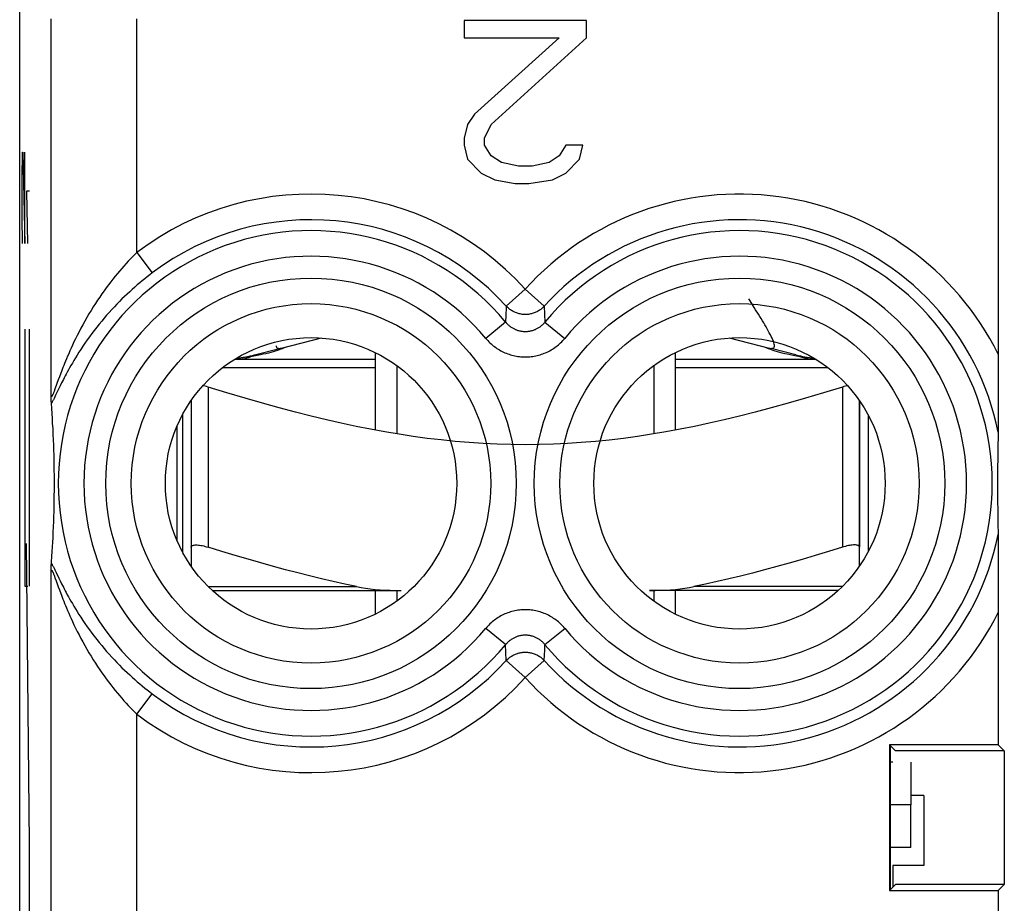
# Model space of a CAD drawing. Units: millimetres. Extents: x -29.2 to 15.6, y -24.5 to 24.5.
# Drawn here: x -18 to -6.5, y 7.2 to 17.5 of the extents above; entities that cross this region are included whole.
import ezdxf

# ---------------------------------------------------------------- set-up
doc = ezdxf.new("R2010")
doc.units = ezdxf.units.MM
doc.header["$LTSCALE"] = 16.335
doc.layers.get('0').update_dxf_attribs({"linetype": 'CONTINUOUS'})
for name, color, linetype in [('INCISIONI_LASER', 7, 'CONTINUOUS'), ('RACCORDO', 7, 'CONTINUOUS'), ('SMUSSO', 7, 'CONTINUOUS'), ('SUPERFICI', 7, 'CONTINUOUS')]:
    doc.layers.add(name, color=color, linetype=linetype)

msp = doc.modelspace()

# ---------------------------------------------------------------- linework, layer by layer
at = {"color": 7, "linetype": 'CONTINUOUS'}
for p, q in [((-9.443, 14.228), (-9.46, 14.254)), ((-9.395, 14.151), (-9.443, 14.228)), ((-9.379, 14.125), (-9.395, 14.151)), ((-14.913, 13.678), (-14.446, 13.796)), ((-9.688, 13.796), (-9.221, 13.678)), ((-15.233, 13.585), (-15.275, 13.578)), ((-15.194, 13.592), (-15.233, 13.585)), ((-15.225, 13.599), (-14.934, 13.672)), ((-13.817, 13.626), (-13.817, 12.721)), ((-10.317, 13.626), (-10.317, 12.721)), ((-8.909, 13.599), (-9.199, 13.672)), ((-8.9, 13.585), (-8.94, 13.592)), ((-8.859, 13.578), (-8.9, 13.585)), ((-15.454, 13.55), (-13.817, 13.55)), ((-13.567, 13.475), (-13.567, 12.677)), ((-10.567, 13.475), (-10.567, 12.677)), ((-10.317, 13.55), (-8.679, 13.55)), ((-15.967, 13.064), (-15.967, 11.355)), ((-8.167, 13.064), (-8.167, 11.355)), ((-16.067, 12.9), (-16.067, 11.3)), ((-8.067, 12.9), (-8.067, 11.3)), ((-16.132, 12.764), (-16.132, 11.436)), ((-13.817, 10.85), (-13.817, 10.574)), ((-13.567, 10.85), (-13.567, 10.725)), ((-10.567, 10.85), (-10.567, 10.725)), ((-10.317, 10.85), (-10.317, 10.574)), ((-7.779, 8.845), (-7.804, 8.845)), ((-7.567, 8.845), (-7.567, 8.35))]:
    msp.add_line(p, q, dxfattribs=at)
at = {"color": 250, "linetype": 'CONTINUOUS'}
for p, q in [((-15.6, 13.45), (-13.817, 13.45)), ((-10.317, 13.45), (-8.534, 13.45)), ((-15.767, 13.224), (-15.767, 11.355)), ((-8.367, 13.224), (-8.367, 11.355))]:
    msp.add_line(p, q, dxfattribs=at)
at = {"color": 7, "linetype": 'CONTINUOUS'}
for points in [[(-9.16, 13.705), (-9.16, 13.711), (-9.162, 13.724), (-9.166, 13.739), (-9.171, 13.756), (-9.179, 13.774), (-9.187, 13.793), (-9.197, 13.813), (-9.207, 13.834), (-9.219, 13.856), (-9.231, 13.878), (-9.244, 13.901), (-9.257, 13.925), (-9.271, 13.949), (-9.285, 13.973), (-9.3, 13.998), (-9.315, 14.022), (-9.331, 14.048), (-9.347, 14.073), (-9.379, 14.125)], [(-14.974, 13.705), (-14.973, 13.699), (-14.971, 13.69), (-14.966, 13.683), (-14.96, 13.678), (-14.952, 13.676), (-14.942, 13.675)], [(-14.942, 13.675), (-14.936, 13.675), (-14.931, 13.675), (-14.926, 13.675), (-14.922, 13.676), (-14.917, 13.677), (-14.913, 13.678)], [(-14.872, 13.685), (-14.88, 13.682), (-14.89, 13.677), (-14.903, 13.671)], [(-9.23, 13.671), (-9.244, 13.677), (-9.254, 13.682), (-9.261, 13.685)], [(-9.221, 13.678), (-9.216, 13.677), (-9.212, 13.676), (-9.207, 13.675), (-9.202, 13.675), (-9.197, 13.675), (-9.192, 13.675)], [(-9.192, 13.675), (-9.182, 13.676), (-9.173, 13.678), (-9.167, 13.683), (-9.163, 13.69), (-9.16, 13.699), (-9.16, 13.705)], [(-15.275, 13.578), (-15.297, 13.574), (-15.319, 13.571), (-15.341, 13.568), (-15.364, 13.565), (-15.387, 13.562), (-15.411, 13.56), (-15.434, 13.558), (-15.442, 13.557)], [(-14.938, 13.658), (-14.96, 13.651), (-14.984, 13.643), (-15.009, 13.636), (-15.036, 13.628), (-15.065, 13.62), (-15.094, 13.613), (-15.124, 13.606), (-15.157, 13.599), (-15.194, 13.592)], [(-14.903, 13.671), (-14.919, 13.665), (-14.938, 13.658)], [(-9.195, 13.658), (-9.214, 13.665), (-9.23, 13.671)], [(-8.94, 13.592), (-8.976, 13.599), (-9.009, 13.606), (-9.039, 13.613), (-9.069, 13.62), (-9.097, 13.628), (-9.124, 13.636), (-9.15, 13.643), (-9.173, 13.651), (-9.195, 13.658)], [(-8.691, 13.557), (-8.699, 13.558), (-8.723, 13.56), (-8.746, 13.562), (-8.77, 13.565), (-8.792, 13.568), (-8.815, 13.571), (-8.837, 13.574), (-8.859, 13.578)], [(-15.767, 13.224), (-15.785, 13.229), (-15.802, 13.234), (-15.819, 13.238), (-15.828, 13.24)], [(-12.067, 12.55), (-12.23, 12.552), (-12.394, 12.556), (-12.558, 12.564), (-12.721, 12.575), (-12.884, 12.589), (-13.048, 12.606), (-13.211, 12.625), (-13.375, 12.648), (-13.54, 12.673), (-13.706, 12.701), (-13.873, 12.732), (-14.042, 12.765), (-14.214, 12.802), (-14.388, 12.842), (-14.566, 12.884), (-14.749, 12.931), (-14.937, 12.98), (-15.132, 13.034), (-15.336, 13.093), (-15.548, 13.156), (-15.767, 13.224)], [(-8.367, 13.224), (-8.586, 13.156), (-8.797, 13.093), (-9.001, 13.034), (-9.196, 12.98), (-9.384, 12.931), (-9.567, 12.884), (-9.746, 12.842), (-9.92, 12.802), (-10.091, 12.765), (-10.261, 12.732), (-10.428, 12.701), (-10.594, 12.673), (-10.758, 12.648), (-10.922, 12.625), (-11.086, 12.605), (-11.249, 12.589), (-11.413, 12.575), (-11.576, 12.564), (-11.739, 12.556), (-11.903, 12.552), (-12.067, 12.55)], [(-8.306, 13.24), (-8.314, 13.238), (-8.331, 13.234), (-8.349, 13.229), (-8.367, 13.224)], [(-15.967, 11.355), (-15.966, 11.361), (-15.964, 11.365), (-15.96, 11.369), (-15.954, 11.373), (-15.948, 11.376), (-15.939, 11.378), (-15.93, 11.38), (-15.92, 11.381), (-15.908, 11.381), (-15.896, 11.381), (-15.882, 11.38), (-15.867, 11.378), (-15.852, 11.376), (-15.836, 11.373), (-15.819, 11.369), (-15.802, 11.365), (-15.785, 11.361), (-15.767, 11.355)], [(-8.167, 11.355), (-8.168, 11.361), (-8.17, 11.365), (-8.174, 11.369), (-8.179, 11.373), (-8.186, 11.376), (-8.194, 11.378), (-8.203, 11.38), (-8.214, 11.381), (-8.225, 11.381), (-8.238, 11.381), (-8.251, 11.38), (-8.266, 11.378), (-8.281, 11.376), (-8.297, 11.373), (-8.314, 11.369), (-8.331, 11.365), (-8.349, 11.361), (-8.367, 11.355)]]:
    msp.add_lwpolyline(points, dxfattribs=at)
at = {"color": 250, "linetype": 'CONTINUOUS'}
for points in [[(-15.37, 13.55), (-15.364, 13.551), (-15.353, 13.554), (-15.336, 13.558), (-15.317, 13.563), (-15.296, 13.57), (-15.275, 13.578)], [(-8.764, 13.55), (-8.769, 13.551), (-8.781, 13.554), (-8.797, 13.558), (-8.817, 13.563), (-8.837, 13.57), (-8.858, 13.578)]]:
    msp.add_lwpolyline(points, dxfattribs=at)
at = {"color": 7, "linetype": 'CONTINUOUS'}
for centre, start, end in [((-15.617, 15.15), 276.448, 284.1887), ((-8.517, 15.15), 255.8113, 263.5519)]:
    msp.add_arc(centre, 1.6, start, end, dxfattribs=at)
at = {"layer": 'INCISIONI_LASER', "color": 250, "linetype": 'CONTINUOUS'}
for p, q in [((-17.939, 15.66), (-17.934, 15.964)), ((-17.934, 15.964), (-17.929, 15.964)), ((-17.929, 15.964), (-17.906, 14.9)), ((-17.906, 14.9), (-17.906, 15.964)), ((-17.939, 15.204), (-17.939, 15.66)), ((-17.886, 15.508), (-17.877, 14.9)), ((-17.853, 15.508), (-17.886, 15.508)), ((-17.932, 14.9), (-17.939, 15.204)), ((-17.906, 13.9), (-17.906, 10.9)), ((-17.853, 10.9), (-17.853, 13.9)), ((-17.853, 7.9), (-17.889, 11.4)), ((-17.906, 10.9), (-17.871, 10.9)), ((-17.853, 4.9), (-17.853, 7.9))]:
    msp.add_line(p, q, dxfattribs=at)
at = {"layer": 'RACCORDO', "color": 7, "linetype": 'CONTINUOUS'}
for p, q in [((-8.167, 11.136), (-8.167, 13.064)), ((-15.967, 11.355), (-15.967, 11.136)), ((-15.719, 10.85), (-13.517, 10.85)), ((-8.415, 10.85), (-10.616, 10.85))]:
    msp.add_line(p, q, dxfattribs=at)
at = {"layer": 'RACCORDO', "color": 250, "linetype": 'CONTINUOUS'}
for p, q in [((-15.766, 10.895), (-14.036, 10.895)), ((-8.367, 10.895), (-10.098, 10.895))]:
    msp.add_line(p, q, dxfattribs=at)
at = {"layer": 'RACCORDO', "color": 7, "linetype": 'CONTINUOUS'}
for points in [[(-14.036, 10.895), (-14.171, 10.924), (-14.307, 10.954), (-14.444, 10.986), (-14.583, 11.02), (-14.722, 11.055), (-14.863, 11.092), (-15.006, 11.13), (-15.152, 11.171), (-15.3, 11.214), (-15.452, 11.259), (-15.608, 11.306), (-15.767, 11.355)], [(-8.367, 11.355), (-8.527, 11.305), (-8.684, 11.258), (-8.837, 11.212), (-8.987, 11.17), (-9.132, 11.129), (-9.275, 11.09), (-9.416, 11.053), (-9.555, 11.018), (-9.693, 10.985), (-9.829, 10.954), (-9.964, 10.924), (-10.098, 10.895)], [(-14.036, 10.895), (-13.983, 10.885), (-13.93, 10.877), (-13.875, 10.869), (-13.819, 10.863), (-13.761, 10.858), (-13.702, 10.855), (-13.642, 10.852), (-13.58, 10.85), (-13.517, 10.85)], [(-10.616, 10.85), (-10.553, 10.85), (-10.492, 10.852), (-10.431, 10.855), (-10.372, 10.858), (-10.315, 10.863), (-10.258, 10.869), (-10.203, 10.877), (-10.15, 10.885), (-10.098, 10.895)]]:
    msp.add_lwpolyline(points, dxfattribs=at)
at = {"layer": 'SMUSSO', "color": 7, "linetype": 'CONTINUOUS'}
for p, q in [((-7.567, 8.35), (-7.804, 8.35)), ((-7.567, 7.85), (-7.567, 8.35)), ((-7.567, 7.85), (-7.804, 7.85))]:
    msp.add_line(p, q, dxfattribs=at)
at = {"layer": 'SUPERFICI', "color": 7, "linetype": 'CONTINUOUS'}
for p, q in [((-6.547, 17.8), (-6.547, 13.474)), ((-17.967, 17.672), (-17.967, -17.672)), ((-12.779, 17.5), (-12.779, 17.298)), ((-11.354, 17.5), (-12.779, 17.5)), ((-11.354, 17.298), (-11.354, 17.5)), ((-12.779, 17.298), (-11.671, 17.298)), ((-11.671, 17.298), (-12.66, 16.409)), ((-12.463, 16.287), (-11.354, 17.298)), ((-12.66, 16.409), (-12.74, 16.287)), ((-12.74, 16.287), (-12.779, 16.126)), ((-12.542, 16.126), (-12.463, 16.287)), ((-12.779, 16.126), (-12.779, 16.045)), ((-12.542, 16.045), (-12.542, 16.126)), ((-12.779, 16.045), (-12.74, 15.883)), ((-12.463, 15.923), (-12.542, 16.045)), ((-11.592, 16.045), (-11.671, 15.923)), ((-11.394, 16.045), (-11.592, 16.045)), ((-11.433, 15.883), (-11.394, 16.045)), ((-12.74, 15.883), (-12.581, 15.721)), ((-12.344, 15.843), (-12.463, 15.923)), ((-11.671, 15.923), (-11.79, 15.843)), ((-11.592, 15.721), (-11.433, 15.883)), ((-12.146, 15.802), (-12.344, 15.843)), ((-11.988, 15.802), (-12.146, 15.802)), ((-11.79, 15.843), (-11.988, 15.802)), ((-12.581, 15.721), (-12.423, 15.64)), ((-12.423, 15.64), (-12.185, 15.6)), ((-12.027, 15.6), (-11.75, 15.64)), ((-11.75, 15.64), (-11.592, 15.721)), ((-12.185, 15.6), (-12.027, 15.6)), ((-6.547, 13.474), (-6.547, 13.288)), ((-6.547, 13.288), (-6.547, 13.094)), ((-17.6, 13.11), (-17.6, 13.123)), ((-17.599, 13.087), (-17.6, 13.11)), ((-17.599, 13.07), (-17.599, 13.087)), ((-17.598, 13.061), (-17.599, 13.07)), ((-17.598, 13.052), (-17.598, 13.061)), ((-17.597, 13.044), (-17.598, 13.052)), ((-17.593, 12.974), (-17.597, 13.035)), ((-6.547, 13.094), (-6.548, 12.932)), ((-17.589, 12.915), (-17.593, 12.974)), ((-17.585, 12.858), (-17.589, 12.915)), ((-6.548, 12.932), (-6.548, 12.813)), ((-17.582, 12.804), (-17.585, 12.858)), ((-17.578, 12.735), (-17.582, 12.804)), ((-6.548, 12.813), (-6.549, 12.744)), ((-17.575, 12.669), (-17.578, 12.735)), ((-17.572, 12.606), (-17.575, 12.669)), ((-6.55, 12.646), (-6.552, 12.533)), ((-6.549, 12.7), (-6.55, 12.646)), ((-6.549, 12.744), (-6.549, 12.709)), ((-6.549, 12.709), (-6.549, 12.7)), ((-17.57, 12.546), (-17.572, 12.606)), ((-17.568, 12.488), (-17.57, 12.546)), ((-6.552, 12.533), (-6.554, 12.402)), ((-17.566, 12.434), (-17.568, 12.488)), ((-17.565, 12.369), (-17.566, 12.434)), ((-17.564, 12.308), (-17.565, 12.369)), ((-17.563, 12.252), (-17.564, 12.308)), ((-6.554, 12.402), (-6.555, 12.274)), ((-17.562, 12.192), (-17.563, 12.252)), ((-17.562, 12.138), (-17.562, 12.192)), ((-6.555, 12.274), (-6.556, 12.15)), ((-17.562, 12.079), (-17.562, 12.138)), ((-17.562, 12.018), (-17.562, 12.079)), ((-6.556, 12.15), (-6.555, 12.031)), ((-6.555, 12.031), (-6.555, 11.902)), ((-17.565, 11.831), (-17.564, 11.892)), ((-17.564, 11.892), (-17.563, 11.948)), ((-6.555, 11.902), (-6.554, 11.77)), ((-17.568, 11.712), (-17.566, 11.766)), ((-17.566, 11.766), (-17.565, 11.831)), ((-6.554, 11.77), (-6.552, 11.636)), ((-17.572, 11.594), (-17.57, 11.654)), ((-17.57, 11.654), (-17.568, 11.712)), ((-6.552, 11.636), (-6.549, 11.502)), ((-17.578, 11.465), (-17.575, 11.531)), ((-17.575, 11.531), (-17.572, 11.594)), ((-6.549, 11.502), (-6.549, 11.496)), ((-6.549, 11.496), (-6.549, 11.478)), ((-17.584, 11.36), (-17.581, 11.414)), ((-17.581, 11.414), (-17.578, 11.465)), ((-6.549, 11.478), (-6.548, 11.422)), ((-6.548, 11.422), (-6.548, 11.319)), ((-17.591, 11.246), (-17.587, 11.304)), ((-17.587, 11.304), (-17.584, 11.36)), ((-6.548, 11.319), (-6.547, 11.167)), ((-6.547, 11.167), (-6.547, 10.978)), ((-17.6, 11.077), (-17.599, 11.102)), ((-17.599, 11.119), (-17.598, 11.134)), ((-17.599, 11.102), (-17.599, 11.119)), ((-17.598, 11.134), (-17.598, 11.144)), ((-6.547, 10.978), (-6.547, 10.785)), ((-6.547, 10.785), (-6.547, 10.629)), ((-6.547, 10.629), (-6.547, 9.05)), ((-7.817, 9.05), (-7.817, 7.35)), ((-7.817, 9.05), (-7.747, 8.98)), ((-6.547, 9.05), (-7.817, 9.05)), ((-7.804, 7.363), (-7.804, 9.037)), ((-6.477, 8.98), (-7.747, 8.98)), ((-6.547, 9.05), (-6.477, 8.98)), ((-6.477, 8.98), (-6.477, 7.42)), ((-7.417, 8.457), (-7.567, 8.457)), ((-7.417, 8.457), (-7.417, 7.643)), ((-7.779, 7.643), (-7.779, 7.388)), ((-7.417, 7.643), (-7.779, 7.643)), ((-7.747, 7.42), (-7.817, 7.35)), ((-6.477, 7.42), (-7.747, 7.42)), ((-6.547, 7.35), (-6.477, 7.42)), ((-7.817, 7.35), (-6.547, 7.35)), ((-6.547, 7.35), (-6.547, 4.15))]:
    msp.add_line(p, q, dxfattribs=at)
at = {"layer": 'SUPERFICI', "color": 250, "linetype": 'CONTINUOUS'}
for p, q in [((-17.6, 13.123), (-17.6, 17.52)), ((-16.6, 14.794), (-16.6, 17.52)), ((-16.6, 14.794), (-16.42, 14.555)), ((-12.067, 14.367), (-12.288, 14.166)), ((-12.067, 14.367), (-11.845, 14.166)), ((-12.288, 14.166), (-12.294, 14.043)), ((-11.845, 14.166), (-11.837, 13.982)), ((-12.297, 13.982), (-12.527, 13.792)), ((-11.837, 13.982), (-11.607, 13.792)), ((-17.503, 13.344), (-17.516, 13.309)), ((-17.516, 13.309), (-17.551, 13.212)), ((-17.494, 13.237), (-17.51, 13.206)), ((-17.547, 13.129), (-17.557, 13.109)), ((-17.51, 13.206), (-17.547, 13.129)), ((-17.6, -0.677), (-17.6, 11.077)), ((-17.565, 11.109), (-17.557, 11.091)), ((-17.557, 11.091), (-17.541, 11.06)), ((-17.541, 11.06), (-17.51, 10.994)), ((-17.562, 11.018), (-17.555, 10.998)), ((-17.51, 10.994), (-17.494, 10.963)), ((-17.494, 10.963), (-17.477, 10.928)), ((-17.516, 10.891), (-17.503, 10.856)), ((-17.503, 10.856), (-17.488, 10.816)), ((-12.297, 10.218), (-12.527, 10.408)), ((-11.837, 10.218), (-11.607, 10.408)), ((-12.288, 10.034), (-12.297, 10.218)), ((-11.845, 10.034), (-11.84, 10.157)), ((-12.067, 9.833), (-12.288, 10.034)), ((-12.067, 9.833), (-11.845, 10.034)), ((-16.6, 9.406), (-16.42, 9.645)), ((-16.6, 7.05), (-16.6, 9.406))]:
    msp.add_line(p, q, dxfattribs=at)
for points in [[(-16.6, 14.794), (-16.625, 14.769), (-16.65, 14.744), (-16.675, 14.718), (-16.7, 14.691), (-16.725, 14.664), (-16.751, 14.636), (-16.776, 14.607), (-16.802, 14.577), (-16.827, 14.547), (-16.853, 14.516), (-16.879, 14.483), (-16.905, 14.451), (-16.93, 14.417), (-16.956, 14.382), (-16.982, 14.347), (-17.007, 14.311), (-17.033, 14.274), (-17.058, 14.236), (-17.084, 14.197), (-17.109, 14.158), (-17.134, 14.118), (-17.158, 14.077), (-17.183, 14.035), (-17.207, 13.993), (-17.23, 13.951), (-17.253, 13.909), (-17.274, 13.867), (-17.295, 13.827), (-17.314, 13.788), (-17.333, 13.75), (-17.35, 13.713), (-17.366, 13.678), (-17.381, 13.645), (-17.395, 13.613), (-17.408, 13.583), (-17.42, 13.554), (-17.432, 13.526), (-17.442, 13.5), (-17.453, 13.475), (-17.462, 13.45), (-17.471, 13.427), (-17.48, 13.405), (-17.488, 13.384), (-17.503, 13.344)], [(-16.42, 14.555), (-16.449, 14.533), (-16.478, 14.511), (-16.507, 14.488), (-16.536, 14.464), (-16.565, 14.44), (-16.594, 14.415), (-16.624, 14.389), (-16.653, 14.363), (-16.683, 14.336), (-16.713, 14.308), (-16.743, 14.28), (-16.773, 14.251), (-16.803, 14.221), (-16.832, 14.191), (-16.862, 14.16), (-16.892, 14.128), (-16.922, 14.095), (-16.952, 14.062), (-16.981, 14.028), (-17.01, 13.993), (-17.039, 13.958), (-17.068, 13.922), (-17.097, 13.885), (-17.125, 13.848), (-17.153, 13.81), (-17.18, 13.773), (-17.205, 13.736), (-17.23, 13.699), (-17.254, 13.663), (-17.276, 13.629), (-17.297, 13.595), (-17.317, 13.563), (-17.335, 13.533), (-17.352, 13.503), (-17.368, 13.475), (-17.384, 13.449), (-17.398, 13.423), (-17.411, 13.399), (-17.424, 13.375), (-17.436, 13.353), (-17.447, 13.331), (-17.457, 13.311), (-17.467, 13.291), (-17.477, 13.272), (-17.494, 13.237)], [(-11.845, 14.166), (-11.853, 14.158), (-11.861, 14.151), (-11.869, 14.143), (-11.877, 14.136), (-11.886, 14.13), (-11.895, 14.123), (-11.904, 14.117), (-11.914, 14.111), (-11.923, 14.106), (-11.933, 14.101), (-11.943, 14.096), (-11.953, 14.092), (-11.964, 14.088), (-11.974, 14.084), (-11.985, 14.081), (-11.995, 14.078), (-12.006, 14.076), (-12.017, 14.074), (-12.028, 14.072), (-12.039, 14.071), (-12.05, 14.07), (-12.061, 14.07), (-12.072, 14.07), (-12.083, 14.07), (-12.094, 14.071), (-12.105, 14.072), (-12.116, 14.074), (-12.127, 14.076), (-12.138, 14.078), (-12.149, 14.081), (-12.159, 14.084), (-12.17, 14.088), (-12.18, 14.092), (-12.19, 14.096), (-12.2, 14.101), (-12.21, 14.106), (-12.22, 14.111), (-12.229, 14.117), (-12.238, 14.123), (-12.247, 14.13), (-12.256, 14.136), (-12.264, 14.143), (-12.273, 14.151), (-12.28, 14.158), (-12.288, 14.166)], [(-12.294, 14.043), (-12.296, 14.002), (-12.297, 13.982)], [(-12.297, 13.982), (-12.291, 13.976), (-12.285, 13.969), (-12.279, 13.963), (-12.273, 13.957), (-12.267, 13.95), (-12.26, 13.945), (-12.253, 13.939), (-12.246, 13.933), (-12.239, 13.928), (-12.232, 13.923), (-12.224, 13.918), (-12.217, 13.913), (-12.209, 13.909), (-12.201, 13.905), (-12.194, 13.901), (-12.186, 13.897), (-12.177, 13.894), (-12.169, 13.891), (-12.161, 13.888), (-12.153, 13.885), (-12.144, 13.883), (-12.136, 13.88), (-12.127, 13.878), (-12.119, 13.877), (-12.11, 13.875), (-12.102, 13.874), (-12.093, 13.873), (-12.084, 13.873), (-12.075, 13.872), (-12.067, 13.872), (-12.058, 13.872), (-12.049, 13.873), (-12.041, 13.873), (-12.032, 13.874), (-12.023, 13.875), (-12.015, 13.877), (-12.006, 13.878), (-11.998, 13.88), (-11.989, 13.883), (-11.981, 13.885), (-11.972, 13.888), (-11.964, 13.891), (-11.956, 13.894), (-11.948, 13.897), (-11.94, 13.901), (-11.932, 13.905), (-11.924, 13.909), (-11.917, 13.913), (-11.909, 13.918), (-11.902, 13.923), (-11.894, 13.928), (-11.887, 13.933), (-11.88, 13.939), (-11.874, 13.944), (-11.867, 13.95), (-11.86, 13.956), (-11.854, 13.963), (-11.848, 13.969), (-11.842, 13.976), (-11.837, 13.982)], [(-12.527, 13.792), (-12.515, 13.778), (-12.504, 13.766), (-12.492, 13.753), (-12.479, 13.741), (-12.466, 13.729), (-12.453, 13.717), (-12.44, 13.706), (-12.426, 13.695), (-12.411, 13.685), (-12.397, 13.675), (-12.382, 13.665), (-12.367, 13.656), (-12.352, 13.648), (-12.336, 13.639), (-12.32, 13.632), (-12.304, 13.624), (-12.288, 13.618), (-12.272, 13.611), (-12.255, 13.606), (-12.239, 13.6), (-12.222, 13.595), (-12.205, 13.591), (-12.188, 13.587), (-12.171, 13.584), (-12.154, 13.581), (-12.136, 13.579), (-12.119, 13.577), (-12.102, 13.576), (-12.084, 13.575), (-12.067, 13.575), (-12.049, 13.575), (-12.032, 13.576), (-12.014, 13.577), (-11.997, 13.579), (-11.98, 13.581), (-11.963, 13.584), (-11.945, 13.587), (-11.928, 13.591), (-11.911, 13.595), (-11.895, 13.6), (-11.878, 13.606), (-11.862, 13.611), (-11.845, 13.618), (-11.829, 13.624), (-11.813, 13.632), (-11.797, 13.639), (-11.782, 13.647), (-11.766, 13.656), (-11.751, 13.665), (-11.737, 13.675), (-11.722, 13.685), (-11.708, 13.695), (-11.694, 13.706), (-11.68, 13.717), (-11.667, 13.729), (-11.654, 13.741), (-11.642, 13.753), (-11.63, 13.766), (-11.618, 13.778), (-11.607, 13.792)], [(-17.551, 13.212), (-17.559, 13.191), (-17.562, 13.182), (-17.565, 13.173), (-17.568, 13.165), (-17.571, 13.158), (-17.574, 13.152), (-17.576, 13.146), (-17.578, 13.14), (-17.58, 13.136), (-17.582, 13.131), (-17.584, 13.128), (-17.586, 13.124), (-17.587, 13.121), (-17.589, 13.119), (-17.59, 13.117), (-17.591, 13.115), (-17.593, 13.114), (-17.594, 13.113), (-17.595, 13.112), (-17.596, 13.112), (-17.596, 13.112), (-17.597, 13.112), (-17.598, 13.113), (-17.598, 13.114), (-17.599, 13.115), (-17.599, 13.117), (-17.599, 13.119), (-17.6, 13.121), (-17.6, 13.123)], [(-17.557, 13.109), (-17.565, 13.091), (-17.569, 13.083), (-17.573, 13.076), (-17.577, 13.069), (-17.58, 13.063), (-17.583, 13.058), (-17.586, 13.053), (-17.588, 13.048), (-17.591, 13.044), (-17.593, 13.041), (-17.595, 13.038), (-17.597, 13.035)], [(-17.597, 11.165), (-17.595, 11.162), (-17.593, 11.159), (-17.591, 11.156), (-17.588, 11.152), (-17.586, 11.147), (-17.583, 11.142), (-17.58, 11.137), (-17.577, 11.131), (-17.573, 11.124), (-17.569, 11.117), (-17.565, 11.109)], [(-17.6, 11.077), (-17.6, 11.079), (-17.599, 11.081), (-17.599, 11.083), (-17.599, 11.085), (-17.598, 11.086), (-17.598, 11.087), (-17.597, 11.088), (-17.596, 11.088), (-17.596, 11.088), (-17.595, 11.088), (-17.594, 11.087), (-17.593, 11.086), (-17.591, 11.085), (-17.59, 11.083), (-17.589, 11.081), (-17.587, 11.079), (-17.586, 11.076), (-17.584, 11.072), (-17.582, 11.069), (-17.58, 11.064), (-17.578, 11.06), (-17.576, 11.054), (-17.574, 11.048), (-17.571, 11.042), (-17.568, 11.035), (-17.565, 11.027), (-17.562, 11.018)], [(-17.555, 10.998), (-17.542, 10.964), (-17.537, 10.951), (-17.516, 10.891)], [(-17.477, 10.928), (-17.467, 10.909), (-17.457, 10.889), (-17.447, 10.869), (-17.436, 10.847), (-17.424, 10.825), (-17.411, 10.801), (-17.398, 10.777), (-17.384, 10.751), (-17.368, 10.725), (-17.352, 10.697), (-17.335, 10.667), (-17.317, 10.637), (-17.297, 10.605), (-17.276, 10.571), (-17.254, 10.537), (-17.23, 10.501), (-17.205, 10.464), (-17.179, 10.427), (-17.153, 10.39), (-17.125, 10.352), (-17.097, 10.315), (-17.068, 10.278), (-17.039, 10.242), (-17.01, 10.207), (-16.981, 10.172), (-16.952, 10.138), (-16.922, 10.105), (-16.892, 10.072), (-16.862, 10.04), (-16.832, 10.009), (-16.803, 9.979), (-16.773, 9.949), (-16.743, 9.92), (-16.713, 9.892), (-16.683, 9.864), (-16.653, 9.837), (-16.624, 9.811), (-16.594, 9.785), (-16.565, 9.76), (-16.536, 9.736), (-16.507, 9.712), (-16.478, 9.689), (-16.449, 9.667), (-16.42, 9.645)], [(-17.488, 10.816), (-17.48, 10.795), (-17.471, 10.773), (-17.462, 10.75), (-17.453, 10.725), (-17.442, 10.7), (-17.432, 10.674), (-17.42, 10.646), (-17.408, 10.617), (-17.395, 10.587), (-17.381, 10.555), (-17.366, 10.522), (-17.35, 10.487), (-17.333, 10.45), (-17.314, 10.412), (-17.295, 10.373), (-17.274, 10.333), (-17.253, 10.291), (-17.23, 10.249), (-17.207, 10.207), (-17.183, 10.165), (-17.158, 10.123), (-17.134, 10.082), (-17.109, 10.042), (-17.084, 10.003), (-17.058, 9.964), (-17.033, 9.926), (-17.007, 9.889), (-16.982, 9.853), (-16.956, 9.818), (-16.93, 9.783), (-16.905, 9.749), (-16.879, 9.717), (-16.853, 9.684), (-16.827, 9.653), (-16.802, 9.623), (-16.776, 9.593), (-16.751, 9.564), (-16.725, 9.536), (-16.7, 9.509), (-16.675, 9.482), (-16.65, 9.456), (-16.625, 9.431), (-16.6, 9.406)], [(-11.607, 10.408), (-11.618, 10.422), (-11.63, 10.434), (-11.642, 10.447), (-11.654, 10.459), (-11.667, 10.471), (-11.68, 10.483), (-11.694, 10.494), (-11.708, 10.505), (-11.722, 10.515), (-11.736, 10.525), (-11.751, 10.535), (-11.766, 10.544), (-11.782, 10.552), (-11.797, 10.561), (-11.813, 10.568), (-11.829, 10.576), (-11.845, 10.582), (-11.861, 10.589), (-11.878, 10.594), (-11.895, 10.6), (-11.911, 10.605), (-11.928, 10.609), (-11.945, 10.613), (-11.962, 10.616), (-11.98, 10.619), (-11.997, 10.621), (-12.014, 10.623), (-12.032, 10.624), (-12.049, 10.625), (-12.067, 10.625), (-12.084, 10.625), (-12.102, 10.624), (-12.119, 10.623), (-12.136, 10.621), (-12.154, 10.619), (-12.171, 10.616), (-12.188, 10.613), (-12.205, 10.609), (-12.222, 10.605), (-12.239, 10.6), (-12.255, 10.594), (-12.272, 10.589), (-12.288, 10.582), (-12.304, 10.576), (-12.32, 10.568), (-12.336, 10.561), (-12.352, 10.553), (-12.367, 10.544), (-12.382, 10.535), (-12.397, 10.525), (-12.411, 10.515), (-12.426, 10.505), (-12.439, 10.494), (-12.453, 10.483), (-12.466, 10.471), (-12.479, 10.459), (-12.492, 10.447), (-12.504, 10.434), (-12.515, 10.422), (-12.527, 10.408)], [(-11.837, 10.218), (-11.842, 10.224), (-11.848, 10.231), (-11.854, 10.237), (-11.86, 10.243), (-11.867, 10.25), (-11.873, 10.255), (-11.88, 10.261), (-11.887, 10.267), (-11.894, 10.272), (-11.902, 10.277), (-11.909, 10.282), (-11.917, 10.287), (-11.924, 10.291), (-11.932, 10.295), (-11.94, 10.299), (-11.948, 10.303), (-11.956, 10.306), (-11.964, 10.309), (-11.972, 10.312), (-11.981, 10.315), (-11.989, 10.317), (-11.997, 10.32), (-12.006, 10.322), (-12.015, 10.323), (-12.023, 10.325), (-12.032, 10.326), (-12.041, 10.327), (-12.049, 10.327), (-12.058, 10.328), (-12.067, 10.328), (-12.075, 10.328), (-12.084, 10.327), (-12.093, 10.327), (-12.102, 10.326), (-12.11, 10.325), (-12.119, 10.323), (-12.127, 10.322), (-12.136, 10.32), (-12.144, 10.317), (-12.153, 10.315), (-12.161, 10.312), (-12.169, 10.309), (-12.177, 10.306), (-12.185, 10.303), (-12.193, 10.299), (-12.201, 10.295), (-12.209, 10.291), (-12.217, 10.287), (-12.224, 10.282), (-12.232, 10.277), (-12.239, 10.272), (-12.246, 10.267), (-12.253, 10.261), (-12.26, 10.256), (-12.266, 10.25), (-12.273, 10.244), (-12.279, 10.237), (-12.285, 10.231), (-12.291, 10.224), (-12.297, 10.218)], [(-12.288, 10.034), (-12.28, 10.042), (-12.273, 10.049), (-12.264, 10.057), (-12.256, 10.064), (-12.247, 10.07), (-12.238, 10.077), (-12.229, 10.083), (-12.22, 10.089), (-12.21, 10.094), (-12.2, 10.099), (-12.19, 10.104), (-12.18, 10.108), (-12.17, 10.112), (-12.159, 10.116), (-12.149, 10.119), (-12.138, 10.122), (-12.127, 10.124), (-12.116, 10.126), (-12.105, 10.128), (-12.094, 10.129), (-12.083, 10.13), (-12.072, 10.13), (-12.061, 10.13), (-12.05, 10.13), (-12.039, 10.129), (-12.028, 10.128), (-12.017, 10.126), (-12.006, 10.124), (-11.995, 10.122), (-11.985, 10.119), (-11.974, 10.116), (-11.964, 10.112), (-11.953, 10.108), (-11.943, 10.104), (-11.933, 10.099), (-11.923, 10.094), (-11.914, 10.089), (-11.904, 10.083), (-11.895, 10.077), (-11.886, 10.07), (-11.877, 10.064), (-11.869, 10.057), (-11.861, 10.049), (-11.853, 10.042), (-11.845, 10.034)], [(-11.84, 10.157), (-11.838, 10.198), (-11.837, 10.218)]]:
    msp.add_lwpolyline(points, dxfattribs=at)
at = {"layer": 'SUPERFICI', "color": 7, "linetype": 'CONTINUOUS'}
for points in [[(-17.597, 13.035), (-17.597, 13.038), (-17.597, 13.041), (-17.597, 13.044)], [(-17.563, 11.948), (-17.563, 11.959), (-17.562, 12.018)], [(-17.598, 11.144), (-17.598, 11.152), (-17.597, 11.156), (-17.597, 11.159), (-17.597, 11.162)], [(-17.597, 11.162), (-17.595, 11.186), (-17.591, 11.246)]]:
    msp.add_lwpolyline(points, dxfattribs=at)
at = {"layer": 'SUPERFICI', "color": 250, "linetype": 'CONTINUOUS'}
for centre, radius in [((-14.567, 12.1), 2.395), ((-9.567, 12.1), 2.395), ((-14.567, 12.1), 2.097), ((-9.567, 12.1), 2.097)]:
    msp.add_circle(centre, radius, dxfattribs=at)
at = {"layer": 'SUPERFICI', "color": 7, "linetype": 'CONTINUOUS'}
for centre in [(-14.567, 12.1), (-9.567, 12.1)]:
    msp.add_circle(centre, 1.7, dxfattribs=at)
at = {"layer": 'SUPERFICI', "color": 250, "linetype": 'CONTINUOUS'}
for centre, radius, start, end in [((-14.567, 12.1), 3.375, 42.2036, 127.0473), ((-9.567, 12.1), 3.375, 26.5119, 137.7964), ((-14.567, 12.1), 3.076, 42.2036, 127.0473), ((-9.567, 12.1), 3.076, 11.1854, 137.7964), ((-14.567, 12.1), 2.949, 39.6692, 320.3308), ((-9.567, 12.1), 2.949, 219.6692, 140.3308), ((-14.567, 12.1), 2.65, 39.6692, 320.3308), ((-9.567, 12.1), 2.65, 219.6692, 140.3308), ((-9.567, 12.1), 3.076, 222.2036, 348.8146), ((-9.567, 12.1), 3.375, 222.2036, 333.4881), ((-14.567, 12.1), 3.076, 232.9527, 317.7964), ((-14.567, 12.1), 3.375, 232.9527, 317.7964)]:
    msp.add_arc(centre, radius, start, end, dxfattribs=at)

doc.saveas('drawing.dxf')
